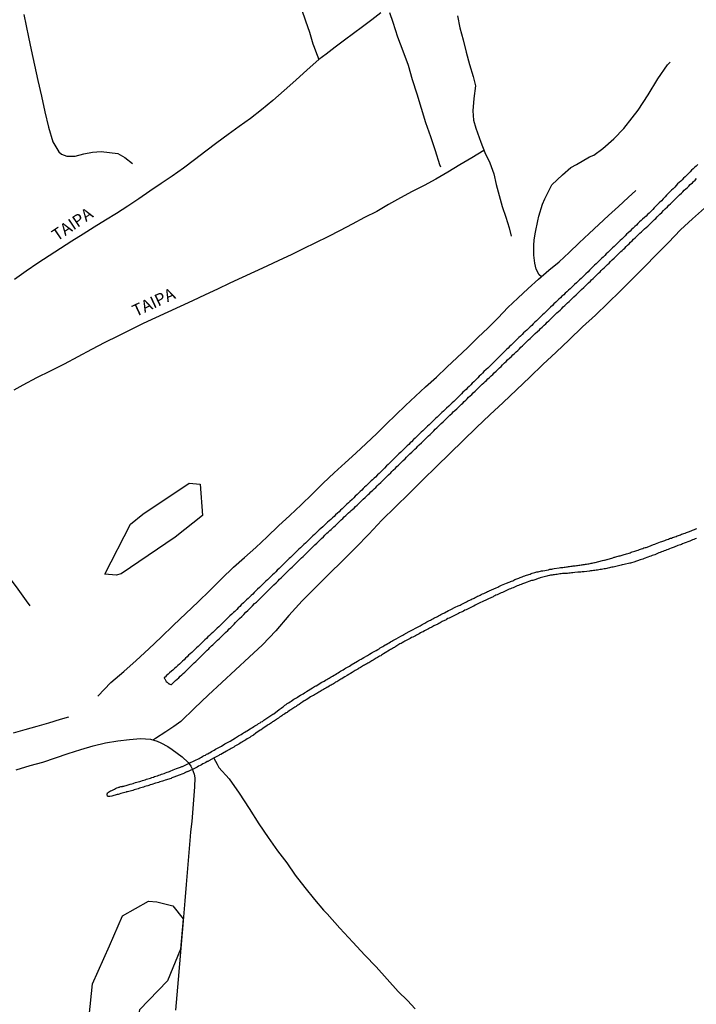
# Model space of a CAD drawing. Extents: x 180731 to 183148, y 1657648 to 1663197.
# Drawn here: x 181779 to 181920, y 1657873 to 1658077 of the extents above; entities that cross this region are included whole.
import ezdxf
from ezdxf.enums import TextEntityAlignment as Align

# ---------------------------------------------------------------- set-up
doc = ezdxf.new("R2010")
doc.units = 0
doc.header["$MEASUREMENT"] = 0
doc.layers.get('0').update_dxf_attribs({"linetype": 'CONTINUOUS'})
for name, color, linetype in [('V-BANHADO', 102, 'CONTINUOUS'), ('V-CANAL', 4, 'CONTINUOUS'), ('V-NOME_DOS_LOGRADOUROS', 7, 'CONTINUOUS'), ('V-REFERENCIA', 4, 'CONTINUOUS'), ('V-VALETA', 6, 'CONTINUOUS')]:
    doc.layers.add(name, color=color, linetype=linetype)

# ---------------------------------------------------------------- blocks, each defined once
blk = doc.blocks.new('872QIIIP_img_geo')
at = {"layer": 'V-BANHADO'}
for points in [[(181804.53, 1657974.6), (181814.17, 1657981.06), (181816.49, 1657980.81), (181816.97, 1657974.35), (181811.24, 1657969.84), (181800.05, 1657962.19), (181798.98, 1657961.91), (181796.63, 1657962.13), (181801.97, 1657972.51), (181804.53, 1657974.6)], [(181807.48, 1657894.03), (181810.8, 1657893.2), (181812.96, 1657890.5), (181812.34, 1657884.16), (181809.69, 1657877.62), (181803.85, 1657871.59), (181802.62, 1657865.66), (181803.97, 1657858.96), (181800.03, 1657855.67), (181797.51, 1657855.37), (181794.86, 1657858.73), (181792.65, 1657864.88), (181793.39, 1657870.27), (181794.07, 1657876.97), (181797.64, 1657884.88), (181800.35, 1657891.13), (181805.7, 1657894.14), (181807.48, 1657894.03)]]:
    blk.add_lwpolyline(points, close=True, dxfattribs=at)
at = {"layer": 'V-CANAL'}
blk.add_lwpolyline([(181919.91, 1658047.29), (181919.57, 1658046.95), (181919.28, 1658046.68), (181918.95, 1658046.36), (181918.64, 1658046.06), (181918.32, 1658045.72), (181917.89, 1658045.32), (181917.62, 1658045.04), (181917.3, 1658044.72), (181916.98, 1658044.41), (181916.66, 1658044.09), (181916.39, 1658043.83), (181916.39, 1658043.83), (181916.03, 1658043.51), (181915.73, 1658043.22), (181915.41, 1658042.9), (181915.12, 1658042.58), (181914.78, 1658042.24), (181914.46, 1658041.92), (181914.03, 1658041.5), (181913.69, 1658041.16), (181913.42, 1658040.87), (181913.12, 1658040.56), (181912.72, 1658040.16), (181912.34, 1658039.72), (181911.89, 1658039.27), (181911.57, 1658038.98), (181911.28, 1658038.66), (181910.85, 1658038.23), (181910.58, 1658037.92), (181910.26, 1658037.59), (181909.79, 1658037.17), (181909.48, 1658036.88), (181909.17, 1658036.56), (181908.86, 1658036.26), (181908.44, 1658035.88), (181908.16, 1658035.63), (181907.82, 1658035.33), (181907.48, 1658035.01), (181907.16, 1658034.69), (181906.8, 1658034.35), (181906.48, 1658034.06), (181906.14, 1658033.73), (181905.83, 1658033.42), (181905.44, 1658033.08), (181905.13, 1658032.76), (181904.79, 1658032.42), (181904.47, 1658032.1), (181904.11, 1658031.76), (181903.79, 1658031.47), (181903.45, 1658031.15), (181903.16, 1658030.85), (181902.83, 1658030.53), (181902.52, 1658030.24), (181902.2, 1658029.92), (181901.86, 1658029.6), (181901.56, 1658029.3), (181901.22, 1658028.99), (181900.9, 1658028.67), (181900.57, 1658028.33), (181900.25, 1658028.03), (181899.89, 1658027.73), (181899.57, 1658027.4), (181899.23, 1658027.07), (181898.78, 1658026.63), (181898.45, 1658026.32), (181898.13, 1658025.97), (181897.7, 1658025.55), (181897.43, 1658025.3), (181897.11, 1658024.98), (181896.66, 1658024.55), (181896.3, 1658024.23), (181895.98, 1658023.87), (181895.64, 1658023.58), (181895.33, 1658023.3), (181894.99, 1658022.96), (181894.67, 1658022.66), (181894.31, 1658022.35), (181893.99, 1658022.05), (181893.65, 1658021.73), (181893.36, 1658021.41), (181893.03, 1658021.12), (181892.72, 1658020.82), (181892.38, 1658020.5), (181892.04, 1658020.2), (181891.68, 1658019.87), (181891.36, 1658019.57), (181891.04, 1658019.27), (181890.7, 1658018.93), (181890.39, 1658018.64), (181890.02, 1658018.29), (181889.71, 1658017.98), (181889.32, 1658017.64), (181889.01, 1658017.32), (181888.67, 1658016.98), (181888.35, 1658016.68), (181887.97, 1658016.32), (181887.65, 1658016.03), (181887.31, 1658015.71), (181886.99, 1658015.39), (181886.65, 1658015.05), (181886.36, 1658014.8), (181886.04, 1658014.48), (181885.72, 1658014.16), (181885.4, 1658013.84), (181885.04, 1658013.5), (181884.72, 1658013.18), (181884.38, 1658012.87), (181884.06, 1658012.55), (181883.7, 1658012.25), (181883.39, 1658011.95), (181883.05, 1658011.61), (181882.71, 1658011.3), (181882.71, 1658011.3), (181882.39, 1658010.98), (181882.11, 1658010.68), (181881.75, 1658010.36), (181881.44, 1658010.05), (181881.11, 1658009.72), (181880.8, 1658009.43), (181880.5, 1658009.13), (181880.18, 1658008.82), (181879.86, 1658008.52), (181879.52, 1658008.18), (181879.21, 1658007.86), (181878.78, 1658007.46), (181878.55, 1658007.2), (181878.21, 1658006.88), (181877.92, 1658006.57), (181877.59, 1658006.27), (181877.28, 1658005.97), (181876.96, 1658005.65), (181876.53, 1658005.23), (181876.26, 1658004.96), (181875.94, 1658004.63), (181875.45, 1658004.23), (181875.14, 1658003.91), (181874.8, 1658003.58), (181874.48, 1658003.26), (181874.18, 1658002.92), (181873.76, 1658002.5), (181873.33, 1658002.09), (181873.03, 1658001.79), (181872.7, 1658001.48), (181872.38, 1658001.16), (181872.06, 1658000.84), (181871.74, 1658000.54), (181871.44, 1658000.25), (181871.1, 1657999.93), (181870.79, 1657999.61), (181870.44, 1657999.27), (181870.15, 1657999), (181869.81, 1657998.65), (181869.52, 1657998.38), (181869.17, 1657998.04), (181868.86, 1657997.74), (181868.56, 1657997.44), (181868.16, 1657997.04), (181867.71, 1657996.66), (181867.37, 1657996.36), (181867.03, 1657996.02), (181866.72, 1657995.73), (181866.41, 1657995.43), (181866.08, 1657995.11), (181865.72, 1657994.79), (181865.38, 1657994.46), (181865.06, 1657994.16), (181864.74, 1657993.84), (181864.43, 1657993.54), (181864.06, 1657993.18), (181863.75, 1657992.91), (181863.4, 1657992.57), (181863.11, 1657992.27), (181862.75, 1657991.93), (181862.43, 1657991.64), (181862.09, 1657991.31), (181861.8, 1657991), (181861.47, 1657990.68), (181861.16, 1657990.39), (181860.84, 1657990.08), (181860.41, 1657989.66), (181860.14, 1657989.39), (181859.82, 1657989.07), (181859.5, 1657988.79), (181859.12, 1657988.45), (181858.8, 1657988.13), (181858.46, 1657987.79), (181858.15, 1657987.48), (181857.8, 1657987.14), (181857.51, 1657986.86), (181857.15, 1657986.5), (181856.83, 1657986.18), (181856.47, 1657985.84), (181856.15, 1657985.53), (181855.81, 1657985.21), (181855.52, 1657984.91), (181855.22, 1657984.61), (181854.81, 1657984.19), (181854.39, 1657983.76), (181853.96, 1657983.36), (181853.65, 1657983.07), (181853.33, 1657982.74), (181852.9, 1657982.32), (181852.63, 1657982.07), (181852.31, 1657981.75), (181852.04, 1657981.5), (181851.7, 1657981.15), (181851.25, 1657980.75), (181850.98, 1657980.52), (181850.66, 1657980.2), (181850.34, 1657979.91), (181850.04, 1657979.61), (181849.75, 1657979.29), (181849.38, 1657978.97), (181849.38, 1657978.97), (181849.07, 1657978.68), (181848.7, 1657978.33), (181848.39, 1657978.02), (181848.03, 1657977.65), (181847.6, 1657977.25), (181847.29, 1657976.96), (181846.97, 1657976.66), (181846.63, 1657976.34), (181846.31, 1657976.02), (181845.97, 1657975.71), (181845.65, 1657975.41), (181845.33, 1657975.09), (181845, 1657974.79), (181844.63, 1657974.47), (181844.3, 1657974.14), (181843.98, 1657973.84), (181843.66, 1657973.52), (181843.3, 1657973.24), (181842.94, 1657972.91), (181842.6, 1657972.61), (181842.28, 1657972.29), (181841.94, 1657971.99), (181841.58, 1657971.65), (181841.22, 1657971.32), (181840.88, 1657970.99), (181840.54, 1657970.68), (181840.22, 1657970.38), (181839.91, 1657970.09), (181839.56, 1657969.74), (181839.27, 1657969.47), (181838.95, 1657969.15), (181838.68, 1657968.9), (181838.33, 1657968.56), (181838, 1657968.26), (181837.64, 1657967.92), (181837.32, 1657967.58), (181836.98, 1657967.29), (181836.66, 1657966.96), (181836.23, 1657966.56), (181835.96, 1657966.29), (181835.66, 1657965.99), (181835.26, 1657965.57), (181834.99, 1657965.38), (181834.6, 1657965.01), (181834.26, 1657964.68), (181833.88, 1657964.31), (181833.58, 1657964), (181833.14, 1657963.6), (181832.86, 1657963.3), (181832.48, 1657962.96), (181832.16, 1657962.64), (181831.82, 1657962.3), (181831.51, 1657962), (181831.14, 1657961.62), (181830.83, 1657961.32), (181830.44, 1657960.96), (181830.13, 1657960.65), (181829.77, 1657960.33), (181829.45, 1657959.99), (181829.09, 1657959.65), (181828.77, 1657959.33), (181828.41, 1657958.99), (181828.07, 1657958.67), (181827.71, 1657958.29), (181827.39, 1657958), (181827.05, 1657957.67), (181826.76, 1657957.4), (181826.43, 1657957.08), (181826.12, 1657956.81), (181825.8, 1657956.49), (181825.46, 1657956.15), (181825.01, 1657955.75), (181824.72, 1657955.41), (181824.38, 1657955.11), (181824.06, 1657954.79), (181823.64, 1657954.39), (181823.36, 1657954.14), (181823.02, 1657953.79), (181822.66, 1657953.45), (181822.3, 1657953.09), (181821.94, 1657952.76), (181821.62, 1657952.44), (181821.28, 1657952.12), (181820.98, 1657951.82), (181820.66, 1657951.5), (181820.35, 1657951.21), (181820.01, 1657950.89), (181819.71, 1657950.61), (181819.37, 1657950.29), (181819.08, 1657950), (181818.72, 1657949.7), (181818.4, 1657949.38), (181818.08, 1657949.09), (181817.76, 1657948.79), (181817.44, 1657948.49), (181817.1, 1657948.15), (181816.79, 1657947.88), (181816.46, 1657947.52), (181816.04, 1657947.11), (181815.7, 1657946.8), (181815.7, 1657946.8), (181815.38, 1657946.5), (181815.05, 1657946.18), (181814.73, 1657945.88), (181814.39, 1657945.56), (181814.07, 1657945.27), (181813.73, 1657944.95), (181813.44, 1657944.68), (181813.11, 1657944.35), (181812.8, 1657944.08), (181812.48, 1657943.76), (181812.14, 1657943.45), (181811.82, 1657943.15), (181811.46, 1657942.83), (181811.12, 1657942.53), (181810.78, 1657942.19), (181810.47, 1657941.96), (181810.12, 1657941.62), (181809.83, 1657941.37), (181809.49, 1657941.05), (181809.19, 1657940.75), (181809.11, 1657940.71), (181809, 1657940.65), (181809, 1657940.58), (181809.04, 1657940.47), (181809.11, 1657940.37), (181809.32, 1657939.95), (181809.38, 1657939.82), (181809.58, 1657939.71), (181809.68, 1657939.61), (181809.95, 1657939.37), (181810.08, 1657939.37), (181810.17, 1657939.26), (181810.34, 1657939.22), (181810.53, 1657939.22), (181810.59, 1657939.29), (181810.65, 1657939.35), (181811.06, 1657939.73), (181811.36, 1657940.03), (181811.69, 1657940.32), (181812.01, 1657940.6), (181812.31, 1657940.9), (181812.65, 1657941.2), (181812.94, 1657941.49), (181813.29, 1657941.79), (181813.56, 1657942.06), (181813.88, 1657942.38), (181814.17, 1657942.68), (181814.6, 1657943.06), (181814.9, 1657943.36), (181815.21, 1657943.68), (181815.53, 1657943.98), (181815.83, 1657944.27), (181816.17, 1657944.59), (181816.47, 1657944.86), (181816.78, 1657945.2), (181817.17, 1657945.59), (181817.5, 1657945.92), (181817.91, 1657946.31), (181818.23, 1657946.6), (181818.5, 1657946.86), (181818.82, 1657947.2), (181819.12, 1657947.47), (181819.46, 1657947.81), (181819.75, 1657948.09), (181820.05, 1657948.39), (181820.39, 1657948.66), (181820.69, 1657948.96), (181820.98, 1657949.26), (181821.41, 1657949.68), (181821.75, 1657950.02), (181822.19, 1657950.42), (181822.51, 1657950.76), (181822.81, 1657951.04), (181823.23, 1657951.46), (181823.53, 1657951.76), (181823.83, 1657952.06), (181824.25, 1657952.48), (181824.67, 1657952.91), (181825.1, 1657953.33), (181825.52, 1657953.75), (181825.97, 1657954.2), (181826.39, 1657954.6), (181826.79, 1657955), (181827.1, 1657955.28), (181827.37, 1657955.58), (181827.79, 1657956), (181828.18, 1657956.34), (181828.53, 1657956.68), (181828.87, 1657957), (181829.17, 1657957.31), (181829.51, 1657957.63), (181829.91, 1657958.04), (181830.34, 1657958.46), (181830.68, 1657958.8), (181831.02, 1657959.12), (181831.44, 1657959.55), (181831.8, 1657959.9), (181832.23, 1657960.33), (181832.67, 1657960.73), (181832.99, 1657961.07), (181832.99, 1657961.07), (181833.29, 1657961.37), (181833.58, 1657961.64), (181834.01, 1657962.07), (181834.43, 1657962.47), (181834.81, 1657962.87), (181835.24, 1657963.28), (181835.58, 1657963.59), (181835.92, 1657963.95), (181836.3, 1657964.29), (181836.55, 1657964.57), (181836.81, 1657964.83), (181837.1, 1657965.1), (181837.53, 1657965.5), (181837.87, 1657965.82), (181838.21, 1657966.16), (181838.48, 1657966.44), (181838.91, 1657966.84), (181839.27, 1657967.18), (181839.61, 1657967.52), (181839.88, 1657967.8), (181840.29, 1657968.2), (181840.71, 1657968.6), (181840.97, 1657968.83), (181841.26, 1657969.15), (181841.71, 1657969.55), (181842.07, 1657969.87), (181842.36, 1657970.21), (181842.83, 1657970.64), (181843.09, 1657970.89), (181843.4, 1657971.19), (181843.68, 1657971.44), (181843.98, 1657971.72), (181844.28, 1657971.97), (181844.57, 1657972.25), (181844.87, 1657972.55), (181845.16, 1657972.8), (181845.51, 1657973.14), (181845.8, 1657973.39), (181846.14, 1657973.73), (181846.43, 1657974.01), (181846.74, 1657974.31), (181847.05, 1657974.58), (181847.33, 1657974.84), (181847.62, 1657975.13), (181847.88, 1657975.39), (181848.18, 1657975.66), (181848.48, 1657975.87), (181848.77, 1657976.17), (181849.07, 1657976.45), (181849.36, 1657976.72), (181849.68, 1657977.02), (181850, 1657977.34), (181850.34, 1657977.68), (181850.78, 1657978.08), (181851.11, 1657978.4), (181851.38, 1657978.67), (181851.66, 1657978.91), (181851.95, 1657979.23), (181852.35, 1657979.61), (181852.67, 1657979.86), (181852.95, 1657980.14), (181853.27, 1657980.46), (181853.56, 1657980.75), (181854.01, 1657981.18), (181854.29, 1657981.45), (181854.6, 1657981.75), (181854.88, 1657982.01), (181855.19, 1657982.35), (181855.62, 1657982.79), (181856.07, 1657983.21), (181856.32, 1657983.45), (181856.62, 1657983.77), (181857.04, 1657984.17), (181857.38, 1657984.49), (181857.68, 1657984.76), (181858.02, 1657985.1), (181858.36, 1657985.44), (181858.7, 1657985.78), (181859.06, 1657986.12), (181859.39, 1657986.46), (181859.74, 1657986.78), (181860.07, 1657987.11), (181860.44, 1657987.46), (181860.77, 1657987.75), (181861.12, 1657988.09), (181861.43, 1657988.39), (181861.75, 1657988.71), (181862.02, 1657988.98), (181862.47, 1657989.43), (181862.92, 1657989.85), (181863.26, 1657990.19), (181863.59, 1657990.51), (181863.94, 1657990.85), (181864.25, 1657991.17), (181864.68, 1657991.59), (181865.02, 1657991.93), (181865.33, 1657992.23), (181865.66, 1657992.53), (181865.97, 1657992.84), (181866.25, 1657993.12), (181866.25, 1657993.12), (181866.54, 1657993.42), (181866.99, 1657993.82), (181867.33, 1657994.16), (181867.65, 1657994.46), (181867.94, 1657994.77), (181868.39, 1657995.18), (181868.83, 1657995.58), (181869.09, 1657995.83), (181869.39, 1657996.11), (181869.81, 1657996.51), (181870.15, 1657996.83), (181870.47, 1657997.13), (181870.78, 1657997.44), (181871.09, 1657997.7), (181871.38, 1657998), (181871.68, 1657998.3), (181871.97, 1657998.57), (181872.27, 1657998.89), (181872.59, 1657999.18), (181872.93, 1657999.5), (181873.25, 1657999.82), (181873.61, 1658000.14), (181873.93, 1658000.44), (181874.24, 1658000.77), (181874.67, 1658001.2), (181875.11, 1658001.6), (181875.41, 1658001.9), (181875.71, 1658002.18), (181875.96, 1658002.41), (181876.28, 1658002.73), (181876.6, 1658003.03), (181876.93, 1658003.32), (181877.28, 1658003.64), (181877.57, 1658003.94), (181878, 1658004.34), (181878.34, 1658004.66), (181878.68, 1658005), (181879.02, 1658005.31), (181879.33, 1658005.63), (181879.76, 1658006.04), (181880.08, 1658006.34), (181880.39, 1658006.67), (181880.84, 1658007.07), (181881.18, 1658007.39), (181881.48, 1658007.69), (181881.82, 1658008.01), (181882.18, 1658008.33), (181882.49, 1658008.64), (181882.84, 1658008.99), (181883.15, 1658009.28), (181883.47, 1658009.58), (181883.74, 1658009.85), (181884.07, 1658010.17), (181884.38, 1658010.47), (181884.74, 1658010.81), (181885.06, 1658011.08), (181885.38, 1658011.38), (181885.68, 1658011.7), (181886.14, 1658012.12), (181886.57, 1658012.55), (181886.99, 1658012.93), (181887.25, 1658013.18), (181887.54, 1658013.46), (181887.97, 1658013.86), (181888.31, 1658014.18), (181888.63, 1658014.48), (181888.96, 1658014.81), (181889.28, 1658015.14), (181889.58, 1658015.41), (181889.88, 1658015.69), (181890.19, 1658016.01), (181890.64, 1658016.41), (181890.98, 1658016.73), (181891.28, 1658017.02), (181891.64, 1658017.34), (181891.95, 1658017.66), (181892.25, 1658017.94), (181892.57, 1658018.21), (181892.85, 1658018.49), (181893.16, 1658018.78), (181893.44, 1658019.08), (181893.76, 1658019.36), (181894.18, 1658019.78), (181894.63, 1658020.2), (181894.88, 1658020.44), (181895.18, 1658020.71), (181895.48, 1658021.03), (181895.77, 1658021.31), (181896.2, 1658021.71), (181896.54, 1658022.03), (181896.87, 1658022.35), (181897.17, 1658022.64), (181897.6, 1658023.05), (181897.85, 1658023.28), (181898.15, 1658023.6), (181898.51, 1658023.94), (181898.97, 1658024.38), (181899.3, 1658024.7), (181899.59, 1658024.98), (181899.85, 1658025.23), (181899.85, 1658025.23), (181900.14, 1658025.51), (181900.44, 1658025.81), (181900.75, 1658026.1), (181901.18, 1658026.5), (181901.5, 1658026.78), (181901.8, 1658027.1), (181902.14, 1658027.42), (181902.56, 1658027.8), (181902.82, 1658028.07), (181903.11, 1658028.37), (181903.53, 1658028.77), (181903.94, 1658029.18), (181904.17, 1658029.39), (181904.47, 1658029.66), (181904.73, 1658029.9), (181905.02, 1658030.2), (181905.32, 1658030.52), (181905.63, 1658030.81), (181905.96, 1658031.13), (181906.27, 1658031.42), (181906.57, 1658031.72), (181906.89, 1658032.02), (181907.23, 1658032.34), (181907.54, 1658032.65), (181907.9, 1658032.99), (181908.22, 1658033.29), (181908.54, 1658033.61), (181908.84, 1658033.89), (181909.17, 1658034.18), (181909.52, 1658034.48), (181909.83, 1658034.76), (181910.15, 1658035.1), (181910.47, 1658035.39), (181910.89, 1658035.82), (181911.17, 1658036.07), (181911.49, 1658036.36), (181911.77, 1658036.66), (181912.04, 1658036.94), (181912.44, 1658037.32), (181912.76, 1658037.68), (181913.16, 1658038.06), (181913.59, 1658038.49), (181913.89, 1658038.81), (181914.22, 1658039.1), (181914.63, 1658039.51), (181915.07, 1658039.95), (181915.5, 1658040.35), (181915.82, 1658040.67), (181916.15, 1658040.99), (181916.5, 1658041.31), (181916.79, 1658041.6), (181917.11, 1658041.93), (181917.4, 1658042.2), (181917.75, 1658042.5), (181918.04, 1658042.75), (181918.36, 1658043.09), (181918.79, 1658043.47), (181919.06, 1658043.73), (181919.36, 1658044.02), (181919.68, 1658044.34)], dxfattribs=at)
at = {"layer": 'V-REFERENCIA'}
for points in [[(181779.8, 1658078.43), (181780.29, 1658076.07), (181780.75, 1658073.7), (181781.3, 1658071.13), (181781.99, 1658067.92), (181782.72, 1658064.69), (181783.45, 1658061.46), (181784.18, 1658058.23), (181784.91, 1658055), (181785.86, 1658051.99), (181787.08, 1658049.88), (181787.65, 1658049.43), (181788.72, 1658049.03), (181790.49, 1658048.99), (181792.26, 1658049.5), (181794.06, 1658049.81), (181795.86, 1658049.99), (181797.6, 1658049.78), (181799.34, 1658049.53), (181800.81, 1658048.7), (181802.4, 1658047.44)], [(181837.5, 1658079.52), (181838.34, 1658077.14), (181839.16, 1658074.76), (181839.92, 1658072.36), (181840.03, 1658072), (181840.79, 1658070), (181841.13, 1658069.12)], [(181855.82, 1658078.85), (181856.52, 1658076.84), (181857.51, 1658073.83), (181858.58, 1658070.87), (181859.68, 1658067.92), (181860.55, 1658064.94), (181861.49, 1658061.96), (181862.43, 1658058.98), (181863.34, 1658056), (181864.33, 1658053.1), (181865.29, 1658050.18), (181866.25, 1658047.26), (181866.46, 1658046.78)], [(181919.66, 1657969.57), (181919.36, 1657969.47), (181919.11, 1657969.36), (181918.81, 1657969.23), (181918.55, 1657969.13), (181918.28, 1657969.01), (181917.09, 1657968.56), (181916.73, 1657968.41), (181916.52, 1657968.32), (181916.33, 1657968.22), (181915.75, 1657968.07), (181915.03, 1657967.77), (181914.61, 1657967.6), (181914.35, 1657967.52), (181914.06, 1657967.39), (181913.76, 1657967.28), (181913.51, 1657967.18), (181913.21, 1657967.05), (181912.95, 1657966.96), (181912.66, 1657966.84), (181912.36, 1657966.75), (181912.11, 1657966.62), (181911.81, 1657966.54), (181911.55, 1657966.41), (181911.26, 1657966.29), (181910.96, 1657966.18), (181910.71, 1657966.07), (181910.41, 1657965.99), (181910.15, 1657965.88), (181909.86, 1657965.78), (181909.56, 1657965.65), (181909.31, 1657965.56), (181909.01, 1657965.46), (181908.76, 1657965.35), (181908.5, 1657965.27), (181908.2, 1657965.16), (181907.93, 1657965.1), (181906.59, 1657964.63), (181906.17, 1657964.5), (181905.91, 1657964.44), (181905.81, 1657964.42), (181904.6, 1657964.14), (181904.19, 1657964.04), (181903.96, 1657963.97), (181903.71, 1657963.91), (181903.41, 1657963.85), (181903.16, 1657963.78), (181902.9, 1657963.74), (181902.6, 1657963.68), (181902.35, 1657963.61), (181902.05, 1657963.55), (181901.8, 1657963.49), (181901.54, 1657963.44), (181901.25, 1657963.38), (181900.99, 1657963.34), (181900.7, 1657963.27), (181900.44, 1657963.23), (181900.19, 1657963.19), (181899.89, 1657963.13), (181899.63, 1657963.08), (181899.34, 1657963.04), (181899.04, 1657962.98), (181898.79, 1657962.96), (181898.49, 1657962.89), (181898.23, 1657962.87), (181897.94, 1657962.81), (181897.64, 1657962.79), (181897.41, 1657962.77), (181896.33, 1657962.62), (181895.9, 1657962.59), (181895.6, 1657962.55), (181895.37, 1657962.56), (181895.01, 1657962.51), (181894.37, 1657962.45), (181893.95, 1657962.43), (181893.65, 1657962.38), (181893.4, 1657962.36), (181893.14, 1657962.34), (181892.85, 1657962.3), (181892.59, 1657962.3), (181892.3, 1657962.3), (181892.04, 1657962.26), (181891.79, 1657962.26), (181891.49, 1657962.21), (181891.24, 1657962.17), (181890.98, 1657962.13), (181890.68, 1657962.09), (181890.43, 1657962.07), (181890.13, 1657962.02), (181889.88, 1657962), (181889.62, 1657961.94), (181889.33, 1657961.9), (181889.07, 1657961.85), (181888.77, 1657961.79), (181888.52, 1657961.73), (181888.52, 1657961.73), (181888.27, 1657961.64), (181887.97, 1657961.56), (181887.71, 1657961.49), (181887.42, 1657961.41), (181887.14, 1657961.35), (181887.04, 1657961.3), (181886.7, 1657961.2), (181886.23, 1657961.03), (181885.83, 1657960.9), (181885.59, 1657960.84), (181885.36, 1657960.78), (181883.9, 1657960.24), (181883.51, 1657960.09), (181883.22, 1657960.01), (181882.92, 1657959.88), (181882.67, 1657959.8), (181882.37, 1657959.67), (181882.11, 1657959.56), (181881.82, 1657959.44), (181881.52, 1657959.31), (181881.27, 1657959.2), (181880.97, 1657959.1), (181880.71, 1657958.99), (181880.42, 1657958.84), (181880.12, 1657958.71), (181879.87, 1657958.61), (181879.57, 1657958.46), (181879.32, 1657958.35), (181879.06, 1657958.23), (181878.76, 1657958.1), (181878.51, 1657957.97), (181878.21, 1657957.84), (181877.96, 1657957.74), (181877.7, 1657957.61), (181877.41, 1657957.46), (181877.38, 1657957.44), (181876.39, 1657956.98), (181875.96, 1657956.78), (181875.71, 1657956.68), (181875.52, 1657956.6), (181874.35, 1657956.02), (181873.93, 1657955.81), (181873.67, 1657955.68), (181873.38, 1657955.51), (181873.12, 1657955.38), (181872.87, 1657955.28), (181872.57, 1657955.13), (181872.32, 1657955), (181872.06, 1657954.87), (181871.76, 1657954.75), (181871.51, 1657954.62), (181871.21, 1657954.45), (181870.96, 1657954.32), (181870.7, 1657954.24), (181870.41, 1657954.11), (181870.15, 1657953.98), (181869.86, 1657953.81), (181869.6, 1657953.69), (181869.35, 1657953.56), (181869.05, 1657953.39), (181868.79, 1657953.26), (181868.5, 1657953.14), (181868.2, 1657953.01), (181867.95, 1657952.88), (181867.65, 1657952.69), (181867.63, 1657952.67), (181866.8, 1657952.27), (181866.38, 1657952.03), (181866.08, 1657951.88), (181865.85, 1657951.76), (181865.02, 1657951.37), (181864.6, 1657951.1), (181864.17, 1657950.89), (181863.92, 1657950.76), (181863.66, 1657950.63), (181863.36, 1657950.46), (181863.11, 1657950.34), (181862.81, 1657950.17), (181862.56, 1657950.04), (181862.3, 1657949.91), (181862.01, 1657949.74), (181861.75, 1657949.61), (181861.46, 1657949.44), (181861.2, 1657949.32), (181860.95, 1657949.19), (181860.65, 1657949.06), (181860.4, 1657948.94), (181860.14, 1657948.77), (181859.84, 1657948.64), (181859.59, 1657948.49), (181859.29, 1657948.34), (181859.04, 1657948.21), (181858.78, 1657948.04), (181858.49, 1657947.87), (181858.23, 1657947.73), (181858, 1657947.63), (181856.93, 1657946.94), (181856.85, 1657946.92), (181856.66, 1657946.81), (181856.43, 1657946.67), (181856.43, 1657946.67), (181856.24, 1657946.56), (181856.03, 1657946.44), (181855.83, 1657946.35), (181854.92, 1657945.78), (181854.58, 1657945.58), (181854.35, 1657945.41), (181854.16, 1657945.31), (181853.99, 1657945.18), (181853.78, 1657945.08), (181853.52, 1657944.93), (181853.31, 1657944.78), (181853.06, 1657944.65), (181852.84, 1657944.5), (181852.67, 1657944.42), (181852.42, 1657944.27), (181852.17, 1657944.1), (181851.95, 1657943.99), (181851.74, 1657943.87), (181851.53, 1657943.72), (181851.32, 1657943.63), (181851.11, 1657943.51), (181850.85, 1657943.38), (181850.64, 1657943.25), (181850.45, 1657943.12), (181850.21, 1657943), (181849.98, 1657942.85), (181849.79, 1657942.74), (181849.54, 1657942.59), (181849.32, 1657942.45), (181849.22, 1657942.41), (181848.69, 1657942.09), (181848.03, 1657941.68), (181847.71, 1657941.47), (181847.46, 1657941.34), (181847.35, 1657941.28), (181846.99, 1657941.05), (181846.52, 1657940.77), (181846.18, 1657940.56), (181845.93, 1657940.41), (181845.72, 1657940.3), (181845.53, 1657940.15), (181845.29, 1657940.03), (181845.08, 1657939.9), (181844.87, 1657939.77), (181844.63, 1657939.65), (181844.4, 1657939.48), (181844.19, 1657939.35), (181843.94, 1657939.22), (181843.68, 1657939.09), (181843.49, 1657938.97), (181843.26, 1657938.84), (181843, 1657938.67), (181842.79, 1657938.56), (181842.56, 1657938.42), (181842.32, 1657938.29), (181842.11, 1657938.16), (181841.86, 1657938.01), (181841.6, 1657937.86), (181841.39, 1657937.76), (181841.14, 1657937.61), (181840.9, 1657937.48), (181840.71, 1657937.35), (181840.46, 1657937.21), (181840.2, 1657937.06), (181839.99, 1657936.93), (181839.8, 1657936.85), (181839.39, 1657936.61), (181838.84, 1657936.19), (181838.51, 1657936), (181838.27, 1657935.87), (181838.06, 1657935.77), (181837.84, 1657935.58), (181837.38, 1657935.3), (181837.02, 1657935.06), (181836.77, 1657934.89), (181836.57, 1657934.77), (181836.39, 1657934.64), (181836.13, 1657934.49), (181835.92, 1657934.36), (181835.73, 1657934.22), (181835.49, 1657934.09), (181835.3, 1657933.92), (181835.16, 1657933.83), (181834.94, 1657933.71), (181834.71, 1657933.54), (181834.52, 1657933.41), (181834.33, 1657933.28), (181834.09, 1657933.13), (181833.86, 1657932.99), (181833.67, 1657932.86), (181833.44, 1657932.69), (181833.2, 1657932.54), (181832.99, 1657932.39), (181832.74, 1657932.22), (181832.48, 1657932.05), (181832.31, 1657931.92), (181832.14, 1657931.8), (181831.91, 1657931.67), (181831.72, 1657931.54), (181831.51, 1657931.42), (181831.51, 1657931.42), (181831.27, 1657931.25), (181831.06, 1657931.08), (181830.87, 1657930.97), (181830.59, 1657930.85), (181830.38, 1657930.65), (181829.51, 1657930.04), (181829.17, 1657929.8), (181828.96, 1657929.7), (181828.94, 1657929.68), (181828.07, 1657929.08), (181827.52, 1657928.7), (181827.26, 1657928.53), (181827.01, 1657928.38), (181826.76, 1657928.21), (181826.5, 1657928.06), (181826.25, 1657927.89), (181825.99, 1657927.73), (181825.74, 1657927.58), (181825.48, 1657927.43), (181825.23, 1657927.26), (181824.97, 1657927.11), (181824.72, 1657926.96), (181824.47, 1657926.79), (181824.21, 1657926.64), (181823.96, 1657926.49), (181823.7, 1657926.37), (181823.45, 1657926.2), (181823.19, 1657926.05), (181822.94, 1657925.9), (181822.68, 1657925.73), (181822.43, 1657925.65), (181822.17, 1657925.5), (181822.07, 1657925.44), (181821.92, 1657925.35), (181821.11, 1657924.88), (181820.73, 1657924.67), (181820.48, 1657924.59), (181820.46, 1657924.59), (181820.35, 1657924.46), (181819.37, 1657923.93), (181818.26, 1657923.33), (181818.25, 1657923.34), (181818.19, 1657923.29), (181818.06, 1657923.23), (181817.93, 1657923.17), (181817.64, 1657923.02), (181817.34, 1657922.83), (181817.04, 1657922.68), (181816.74, 1657922.53), (181816.45, 1657922.38), (181816.15, 1657922.21), (181815.85, 1657922.04), (181815.56, 1657921.89), (181815.26, 1657921.77), (181813.99, 1657921.12), (181813.9, 1657921.11), (181813.77, 1657921.04), (181813.69, 1657921.02), (181813.44, 1657920.9), (181813.18, 1657920.77), (181812.88, 1657920.64), (181812.63, 1657920.54), (181812.33, 1657920.45), (181812.1, 1657920.39), (181810.98, 1657919.92), (181810.59, 1657919.79), (181810.4, 1657919.69), (181809.19, 1657919.33), (181808.81, 1657919.18), (181808.6, 1657919.11), (181808.35, 1657919.05), (181808.05, 1657918.94), (181807.79, 1657918.86), (181807.5, 1657918.77), (181807.2, 1657918.67), (181806.95, 1657918.6), (181806.65, 1657918.48), (181806.39, 1657918.41), (181806.1, 1657918.33), (181805.8, 1657918.22), (181805.55, 1657918.14), (181805.25, 1657918.05), (181804.99, 1657917.97), (181804.7, 1657917.88), (181804.4, 1657917.8), (181804.15, 1657917.71), (181803.85, 1657917.63), (181803.59, 1657917.54), (181803.3, 1657917.46), (181803, 1657917.37), (181802.75, 1657917.29), (181802.45, 1657917.2), (181802.19, 1657917.12), (181801.9, 1657917.04), (181801.6, 1657916.93), (181801.35, 1657916.91), (181801.15, 1657916.87), (181801.05, 1657916.83), (181799.99, 1657916.53), (181799.62, 1657916.4), (181799.62, 1657916.4), (181799.44, 1657916.36), (181799.24, 1657916.32), (181798.12, 1657915.97), (181797.7, 1657915.91), (181797.4, 1657915.91), (181797.31, 1657915.95), (181797.21, 1657916.02), (181797.18, 1657916.08), (181797.14, 1657916.23), (181797.12, 1657916.28), (181797.1, 1657916.38), (181797.12, 1657916.51), (181797.21, 1657916.57), (181797.21, 1657916.66), (181797.29, 1657916.7), (181797.33, 1657916.74), (181797.42, 1657916.81), (181797.61, 1657916.93), (181797.84, 1657917.08), (181798.08, 1657917.2), (181798.35, 1657917.33), (181798.63, 1657917.46), (181798.88, 1657917.59), (181799.14, 1657917.71), (181799.44, 1657917.82), (181799.58, 1657917.86), (181799.67, 1657917.88), (181799.73, 1657917.91), (181799.99, 1657917.97), (181800.29, 1657918.03), (181800.35, 1657918.06), (181800.62, 1657918.1), (181801.26, 1657918.27), (181801.69, 1657918.39), (181801.94, 1657918.46), (181802.24, 1657918.54), (181802.53, 1657918.63), (181802.55, 1657918.63), (181802.66, 1657918.68), (181803.04, 1657918.8), (181803.55, 1657918.94), (181803.91, 1657919.05), (181804.15, 1657919.11), (181804.44, 1657919.22), (181804.74, 1657919.31), (181805.04, 1657919.41), (181805.33, 1657919.5), (181805.59, 1657919.58), (181805.88, 1657919.67), (181806.14, 1657919.75), (181806.44, 1657919.86), (181806.73, 1657919.96), (181806.99, 1657920.05), (181807.28, 1657920.13), (181807.58, 1657920.24), (181807.86, 1657920.34), (181808.13, 1657920.43), (181808.39, 1657920.54), (181808.68, 1657920.64), (181808.98, 1657920.73), (181809.28, 1657920.85), (181809.58, 1657920.96), (181809.85, 1657921.06), (181810.08, 1657921.15), (181810.38, 1657921.28), (181810.68, 1657921.38), (181810.87, 1657921.47), (181811.53, 1657921.75), (181811.99, 1657921.87), (181812.37, 1657922.02), (181812.63, 1657922.13), (181812.78, 1657922.19), (181813.9, 1657922.7), (181815.63, 1657923.55), (181815.98, 1657923.7), (181816.23, 1657923.84), (181816.45, 1657923.95), (181816.72, 1657924.12), (181817.04, 1657924.29), (181817.29, 1657924.42), (181817.55, 1657924.54), (181817.8, 1657924.69), (181818.06, 1657924.82), (181818.33, 1657924.99), (181818.57, 1657925.09), (181818.82, 1657925.24), (181819.12, 1657925.39), (181819.39, 1657925.56), (181819.67, 1657925.73), (181819.92, 1657925.88), (181820.18, 1657926.03), (181820.48, 1657926.2), (181820.73, 1657926.33), (181820.88, 1657926.39), (181821.58, 1657926.84), (181822, 1657927.05), (181822.43, 1657927.28), (181822.7, 1657927.41), (181823.79, 1657928.11), (181824.21, 1657928.36), (181824.21, 1657928.36), (181824.46, 1657928.51), (181824.72, 1657928.66), (181824.99, 1657928.83), (181825.27, 1657929), (181825.5, 1657929.15), (181825.74, 1657929.29), (181826.01, 1657929.47), (181826.25, 1657929.59), (181826.52, 1657929.78), (181826.84, 1657929.97), (181827.09, 1657930.12), (181827.35, 1657930.27), (181827.6, 1657930.46), (181827.86, 1657930.61), (181828.13, 1657930.78), (181828.37, 1657930.91), (181828.62, 1657931.08), (181828.92, 1657931.25), (181829.15, 1657931.42), (181829.39, 1657931.54), (181829.62, 1657931.72), (181829.7, 1657931.76), (181831.13, 1657932.73), (181831.59, 1657933.01), (181831.78, 1657933.09), (181832.88, 1657933.98), (181833.29, 1657934.28), (181833.56, 1657934.47), (181833.82, 1657934.66), (181834.09, 1657934.87), (181834.32, 1657935.04), (181834.56, 1657935.23), (181834.84, 1657935.4), (181835.16, 1657935.59), (181835.41, 1657935.76), (181835.66, 1657935.95), (181835.94, 1657936.12), (181836.22, 1657936.27), (181836.49, 1657936.44), (181836.72, 1657936.59), (181837, 1657936.76), (181837.32, 1657936.95), (181837.59, 1657937.12), (181837.87, 1657937.29), (181838.17, 1657937.46), (181838.4, 1657937.63), (181838.57, 1657937.72), (181839.84, 1657938.5), (181840.25, 1657938.75), (181840.54, 1657938.9), (181840.6, 1657938.93), (181841.77, 1657939.65), (181842.24, 1657939.9), (181842.51, 1657940.07), (181842.79, 1657940.24), (181843.02, 1657940.39), (181843.26, 1657940.49), (181843.51, 1657940.67), (181843.72, 1657940.79), (181844, 1657940.96), (181844.32, 1657941.17), (181844.59, 1657941.3), (181844.87, 1657941.47), (181845.14, 1657941.64), (181845.42, 1657941.81), (181845.67, 1657941.98), (181845.89, 1657942.09), (181846.18, 1657942.26), (181846.44, 1657942.43), (181846.69, 1657942.57), (181846.95, 1657942.72), (181847.2, 1657942.87), (181847.48, 1657943.04), (181847.8, 1657943.23), (181847.86, 1657943.26), (181849.15, 1657944.04), (181849.58, 1657944.29), (181849.9, 1657944.48), (181850.15, 1657944.61), (181850.51, 1657944.82), (181851.25, 1657945.24), (181851.7, 1657945.5), (181851.99, 1657945.69), (181852.25, 1657945.84), (181852.5, 1657945.99), (181852.76, 1657946.14), (181853.06, 1657946.29), (181853.37, 1657946.48), (181853.65, 1657946.64), (181853.9, 1657946.79), (181854.16, 1657946.94), (181854.41, 1657947.09), (181854.67, 1657947.24), (181854.9, 1657947.41), (181855.14, 1657947.54), (181855.45, 1657947.71), (181855.73, 1657947.87), (181856.03, 1657948.04), (181856.28, 1657948.17), (181856.54, 1657948.32), (181856.54, 1657948.32), (181856.81, 1657948.49), (181857.04, 1657948.62), (181857.23, 1657948.71), (181858.15, 1657949.23), (181858.57, 1657949.47), (181858.82, 1657949.61), (181859.08, 1657949.74), (181859.14, 1657949.77), (181860.07, 1657950.3), (181861.91, 1657951.24), (181862.18, 1657951.4), (181862.39, 1657951.55), (181862.6, 1657951.65), (181862.88, 1657951.8), (181863.15, 1657951.95), (181863.38, 1657952.07), (181863.62, 1657952.2), (181863.87, 1657952.33), (181864.11, 1657952.48), (181864.34, 1657952.58), (181864.57, 1657952.71), (181864.81, 1657952.84), (181865.06, 1657952.97), (181865.29, 1657953.09), (181865.53, 1657953.22), (181865.78, 1657953.35), (181866.04, 1657953.47), (181866.29, 1657953.62), (181866.5, 1657953.73), (181866.76, 1657953.86), (181866.78, 1657953.86), (181867.23, 1657954.11), (181868.07, 1657954.56), (181868.46, 1657954.75), (181868.71, 1657954.87), (181868.96, 1657955), (181869.07, 1657955.05), (181869.46, 1657955.26), (181870.11, 1657955.55), (181870.49, 1657955.72), (181870.75, 1657955.85), (181871, 1657955.98), (181871.28, 1657956.13), (181871.55, 1657956.27), (181871.81, 1657956.4), (181872.06, 1657956.51), (181872.29, 1657956.64), (181872.53, 1657956.74), (181872.78, 1657956.87), (181873.04, 1657956.98), (181873.27, 1657957.1), (181873.46, 1657957.17), (181873.67, 1657957.31), (181873.89, 1657957.4), (181874.12, 1657957.53), (181874.39, 1657957.65), (181874.65, 1657957.78), (181874.9, 1657957.89), (181875.16, 1657958.01), (181875.45, 1657958.14), (181875.71, 1657958.27), (181875.96, 1657958.38), (181876.22, 1657958.5), (181876.47, 1657958.61), (181876.54, 1657958.63), (181877.53, 1657959.08), (181877.98, 1657959.31), (181878.34, 1657959.46), (181878.59, 1657959.58), (181878.85, 1657959.69), (181879.12, 1657959.82), (181880.12, 1657960.26), (181880.71, 1657960.45), (181880.88, 1657960.56), (181881.01, 1657960.6), (181881.22, 1657960.69), (181881.44, 1657960.77), (181881.67, 1657960.9), (181881.9, 1657961.01), (181882.11, 1657961.09), (181882.32, 1657961.18), (181882.5, 1657961.24), (181882.71, 1657961.32), (181882.96, 1657961.41), (181883.22, 1657961.49), (181883.43, 1657961.58), (181883.68, 1657961.68), (181883.94, 1657961.77), (181884.13, 1657961.83), (181884.32, 1657961.92), (181884.58, 1657962), (181884.79, 1657962.07), (181885.04, 1657962.15), (181885.3, 1657962.26), (181885.51, 1657962.32), (181885.76, 1657962.38), (181886.02, 1657962.47), (181886.23, 1657962.53), (181886.48, 1657962.59), (181886.74, 1657962.64), (181886.74, 1657962.64), (181886.95, 1657962.68), (181887.21, 1657962.74), (181887.46, 1657962.81), (181887.67, 1657962.85), (181887.69, 1657962.85), (181888.86, 1657963.06), (181889.18, 1657963.15), (181889.37, 1657963.17), (181889.58, 1657963.19), (181889.79, 1657963.25), (181890.03, 1657963.3), (181891.07, 1657963.44), (181891.4, 1657963.51), (181891.66, 1657963.53), (181891.87, 1657963.53), (181892.13, 1657963.57), (181892.38, 1657963.61), (181892.59, 1657963.66), (181892.85, 1657963.66), (181893.06, 1657963.7), (181893.27, 1657963.72), (181893.53, 1657963.76), (181893.78, 1657963.78), (181893.99, 1657963.83), (181894.25, 1657963.85), (181894.46, 1657963.89), (181894.67, 1657963.91), (181894.93, 1657963.95), (181895.18, 1657963.97), (181895.39, 1657964.02), (181895.65, 1657964.04), (181895.9, 1657964.08), (181896.11, 1657964.12), (181896.37, 1657964.16), (181896.58, 1657964.19), (181896.79, 1657964.23), (181897.05, 1657964.27), (181897.3, 1657964.31), (181897.51, 1657964.36), (181897.77, 1657964.4), (181897.98, 1657964.44), (181898.19, 1657964.48), (181898.45, 1657964.53), (181898.59, 1657964.55), (181900.14, 1657964.95), (181900.39, 1657965.04), (181900.53, 1657965.06), (181900.78, 1657965.14), (181900.99, 1657965.18), (181901.05, 1657965.19), (181902.26, 1657965.52), (181902.54, 1657965.63), (181902.69, 1657965.65), (181902.9, 1657965.73), (181903.11, 1657965.78), (181903.37, 1657965.86), (181903.58, 1657965.93), (181903.79, 1657965.95), (181904.02, 1657966.03), (181904.22, 1657966.07), (181904.41, 1657966.16), (181904.64, 1657966.2), (181904.89, 1657966.29), (181905.11, 1657966.37), (181905.36, 1657966.44), (181905.62, 1657966.52), (181905.83, 1657966.58), (181906.08, 1657966.67), (181906.31, 1657966.75), (181906.55, 1657966.84), (181906.8, 1657966.92), (181907.06, 1657967.01), (181907.27, 1657967.07), (181907.52, 1657967.13), (181907.78, 1657967.24), (181907.99, 1657967.3), (181908.25, 1657967.39), (181908.48, 1657967.47), (181908.71, 1657967.58), (181908.97, 1657967.65), (181909.18, 1657967.69), (181909.2, 1657967.69), (181910.07, 1657968.05), (181910.36, 1657968.15), (181910.54, 1657968.19), (181910.73, 1657968.28), (181910.96, 1657968.36), (181911.11, 1657968.43), (181912.19, 1657968.83), (181912.46, 1657968.94), (181912.62, 1657969), (181912.83, 1657969.04), (181913.08, 1657969.13), (181913.34, 1657969.25), (181913.55, 1657969.34), (181913.8, 1657969.42), (181914.06, 1657969.51), (181914.25, 1657969.59), (181914.44, 1657969.64), (181914.67, 1657969.76), (181914.67, 1657969.76), (181914.91, 1657969.81), (181915.16, 1657969.89), (181915.42, 1657969.98), (181915.63, 1657970.06), (181915.88, 1657970.15), (181916.09, 1657970.25), (181916.31, 1657970.32), (181916.56, 1657970.42), (181916.82, 1657970.53), (181917.03, 1657970.59), (181917.28, 1657970.65), (181917.54, 1657970.76), (181917.75, 1657970.85), (181917.98, 1657970.95), (181918.17, 1657971.02), (181918.34, 1657971.08), (181918.55, 1657971.16), (181918.79, 1657971.25), (181919.02, 1657971.33), (181919.23, 1657971.42), (181919.49, 1657971.53), (181919.7, 1657971.59)], [(181869.98, 1658078.19), (181870.47, 1658075.65), (181871.16, 1658073.14), (181871.73, 1658070.6), (181872.47, 1658068.04), (181873.24, 1658065.56), (181873.7, 1658063.58), (181873.34, 1658061.01), (181873.15, 1658058.39), (181873.26, 1658056.46), (181873.74, 1658054.81), (181874.81, 1658051.93), (181875.62, 1658049.77), (181876.69, 1658047.61), (181877.49, 1658045.36), (181878.03, 1658043.11), (181878.6, 1658040.84), (181879.28, 1658038.57), (181880, 1658036.3), (181880.68, 1658034.08), (181881.13, 1658032.36)], [(181854.01, 1658078.78), (181852.12, 1658077.32), (181850.23, 1658075.91), (181848.34, 1658074.5), (181846.45, 1658073.09), (181844.56, 1658071.66), (181842.67, 1658070.23), (181841.13, 1658069.12), (181838.74, 1658066.95), (181836.35, 1658064.79), (181833.96, 1658062.63), (181831.6, 1658060.58), (181829.24, 1658058.62), (181826.91, 1658056.81), (181824.59, 1658055.15), (181822.27, 1658053.48), (181819.95, 1658051.76), (181817.63, 1658050.01), (181815.31, 1658048.22), (181812.99, 1658046.53), (181810.67, 1658044.86), (181808.35, 1658043.3), (181806.03, 1658041.69), (181803.71, 1658040.13), (181801.39, 1658038.61), (181799.07, 1658037.11), (181796.75, 1658035.7), (181794.43, 1658034.26), (181792.11, 1658032.8), (181789.79, 1658031.34), (181787.46, 1658029.84), (181785.1, 1658028.31), (181782.71, 1658026.73), (181780.27, 1658025.07), (181777.83, 1658023.34)], [(181875.46, 1658050.19), (181872.92, 1658048.65), (181870.43, 1658047.18), (181867.94, 1658045.69), (181865.45, 1658044.2), (181863, 1658042.91), (181860.55, 1658041.62), (181858.1, 1658040.33), (181855.65, 1658038.96), (181853.16, 1658037.52), (181850.64, 1658036.23), (181848.09, 1658034.89), (181845.54, 1658033.55), (181842.99, 1658032.21), (181840.45, 1658030.98), (181837.91, 1658029.75), (181835.37, 1658028.52), (181832.83, 1658027.29), (181830.29, 1658026.11), (181827.75, 1658024.94), (181825.2, 1658023.77), (181822.63, 1658022.57), (181820.05, 1658021.36), (181817.47, 1658020.15), (181814.89, 1658018.94), (181812.32, 1658017.76), (181809.75, 1658016.59), (181807.18, 1658015.42), (181804.61, 1658014.22), (181801.97, 1658012.92), (181799.33, 1658011.62), (181796.65, 1658010.28), (181793.88, 1658008.82), (181791.02, 1658007.27), (181788.16, 1658005.75), (181785.3, 1658004.31), (181782.46, 1658002.9), (181779.6, 1658001.43), (181777.75, 1658000.35)], [(181757.92, 1657990.41), (181759.57, 1657987.73), (181761.22, 1657985.02), (181762.87, 1657982.3), (181764.52, 1657979.58), (181766.29, 1657977.02), (181768.05, 1657974.42), (181769.7, 1657971.8), (181771.44, 1657969.18), (181773.18, 1657966.56), (181774.97, 1657963.97), (181776.76, 1657961.44), (181778.53, 1657959.01), (181780.3, 1657956.58), (181781.06, 1657955.53)]]:
    blk.add_lwpolyline(points, dxfattribs=at)
at = {"layer": 'V-VALETA'}
for points in [[(181887.4, 1658023.95), (181886.95, 1658024.37), (181886.29, 1658025.49), (181886.03, 1658026.75), (181885.83, 1658028.41), (181885.82, 1658030.44), (181885.88, 1658031.61), (181886.17, 1658033.18), (181886.67, 1658035.55), (181886.87, 1658036.5), (181887.6, 1658039.03), (181888.14, 1658040.12), (181889.56, 1658043.03), (181891.79, 1658045.11), (181893.55, 1658046.64), (181894.71, 1658047.25), (181897.42, 1658048.83), (181898.29, 1658049.23), (181900.2, 1658050.59), (181902.46, 1658052.58), (181904.52, 1658054.77), (181906.29, 1658056.96), (181907.49, 1658058.53), (181909.6, 1658061.76), (181911.6, 1658065.06), (181913.6, 1658067.98), (181914.15, 1658068.55)], [(181921.32, 1658038.18), (181918.82, 1658035.98), (181916.32, 1658033.69), (181913.84, 1658031.08), (181911.34, 1658028.53), (181908.83, 1658025.98), (181906.3, 1658023.46), (181903.75, 1658020.92), (181901.19, 1658018.42), (181898.63, 1658015.92), (181895.92, 1658013.52), (181893.19, 1658010.85), (181890.46, 1658008.25), (181887.72, 1658005.7), (181884.98, 1658003.06), (181882.24, 1658000.43), (181879.47, 1657997.83), (181876.7, 1657995.23), (181873.93, 1657992.62), (181871.16, 1657989.9), (181868.39, 1657987.2), (181865.6, 1657984.5), (181862.75, 1657981.71), (181859.9, 1657978.92), (181857.05, 1657976.13), (181854.22, 1657973.34), (181851.55, 1657970.41), (181848.82, 1657967.65), (181846.05, 1657964.92), (181843.28, 1657962.23), (181840.49, 1657959.45), (181837.7, 1657956.58), (181834.91, 1657953.51), (181832.17, 1657950.38), (181829.43, 1657947.46), (181826.63, 1657944.88), (181823.83, 1657942.27), (181820.98, 1657939.64), (181818.13, 1657937.01), (181815.28, 1657934.26), (181812.43, 1657931.51), (181811, 1657930.5), (181809.34, 1657929.33), (181807.18, 1657927.97), (181806.73, 1657927.67)], [(181795.19, 1657936.8), (181797.91, 1657939.58), (181800.57, 1657941.92), (181803.17, 1657944.17), (181805.77, 1657946.59), (181808.37, 1657949.05), (181810.92, 1657951.55), (181813.47, 1657953.97), (181816.02, 1657956.37), (181818.47, 1657958.76), (181820.93, 1657961.18), (181823.38, 1657963.6), (181825.7, 1657965.56), (181828.04, 1657967.7), (181830.38, 1657969.92), (181832.73, 1657972.14), (181835.08, 1657974.3), (181837.43, 1657976.52), (181839.74, 1657978.74), (181842.05, 1657981.01), (181844.33, 1657983.2), (181846.58, 1657985.27), (181848.8, 1657987.26), (181851, 1657989.25), (181853.19, 1657991.36), (181855.15, 1657993.31), (181857.15, 1657995.26), (181859.15, 1657997.18), (181861.24, 1657999.1), (181863.33, 1658001.05), (181865.58, 1658003.07), (181867.75, 1658005.14), (181869.92, 1658007.13), (181872.08, 1658009.24), (181874.21, 1658011.29), (181876.34, 1658013.33), (181878.4, 1658015.43), (181880.46, 1658017.53), (181882.54, 1658019.52), (181884.65, 1658021.48), (181886.81, 1658023.43), (181888.97, 1658025.3), (181891.1, 1658027.02), (181893.18, 1658028.97), (181895.26, 1658030.96), (181897.34, 1658032.91), (181899.36, 1658034.78), (181901.38, 1658036.65), (181903.4, 1658038.52), (181905.42, 1658040.39), (181907.07, 1658041.88)], [(181777.67, 1657929.13), (181780.11, 1657929.84), (181782.55, 1657930.55), (181784.99, 1657931.26), (181787.4, 1657931.97), (181789.16, 1657932.45)], [(181778.23, 1657921.46), (181781.12, 1657922.34), (181783.77, 1657923.09), (181786.39, 1657923.96), (181789.01, 1657924.83), (181791.63, 1657925.7), (181794.21, 1657926.46), (181796.79, 1657927.08), (181799.37, 1657927.52), (181801.8, 1657927.8), (181804.09, 1657928.01), (181806.15, 1657927.83), (181807.52, 1657927.45), (181808.29, 1657927.05), (181809.75, 1657926.32), (181810.66, 1657925.67), (181812.72, 1657924.14), (181813.97, 1657922.96), (181814.5, 1657922.23), (181814.83, 1657921.67), (181815.23, 1657920.56), (181815.37, 1657919.82), (181815.28, 1657917.93), (181815.02, 1657914.34), (181814.7, 1657910.74), (181814.42, 1657908.55), (181814.36, 1657907.64), (181814.11, 1657904.3), (181813.82, 1657900.96), (181813.53, 1657897.62), (181813.28, 1657894.25), (181813.03, 1657890.88), (181812.74, 1657887.64), (181812.45, 1657884.4), (181812.16, 1657881.16), (181811.87, 1657877.92), (181811.34, 1657871.53)], [(181819.29, 1657923.89), (181820.01, 1657922.66), (181820.34, 1657921.97), (181822.46, 1657919.6), (181824.6, 1657916.61), (181826.62, 1657913.42), (181828.69, 1657910.23), (181830.6, 1657907.4), (181832.51, 1657904.6), (181834.47, 1657902.17), (181836.18, 1657899.56), (181838.21, 1657896.99), (181840.24, 1657894.53), (181842.09, 1657892.29), (181842.88, 1657891.53), (181845.52, 1657888.54), (181848.19, 1657885.62), (181850.69, 1657882.94), (181853.08, 1657880.51), (181855.35, 1657877.97), (181857.62, 1657875.4), (181859.54, 1657873.51), (181861.15, 1657871.77)]]:
    blk.add_lwpolyline(points, dxfattribs=at)
at = {"layer": 'V-NOME_DOS_LOGRADOUROS'}
for rotation, p in [(34, (181787.14, 1658030.57)), (25, (181803.4, 1658014.84))]:
    blk.add_text('TAIPA', height=2.5, rotation=rotation, dxfattribs=at).set_placement(p, align=Align.BOTTOM_LEFT)

msp = doc.modelspace()

# ---------------------------------------------------------------- block references
at = {"linetype": 'Continuous'}
msp.add_blockref('872QIIIP_img_geo', (0, 0), dxfattribs=at)

doc.saveas('drawing.dxf')
